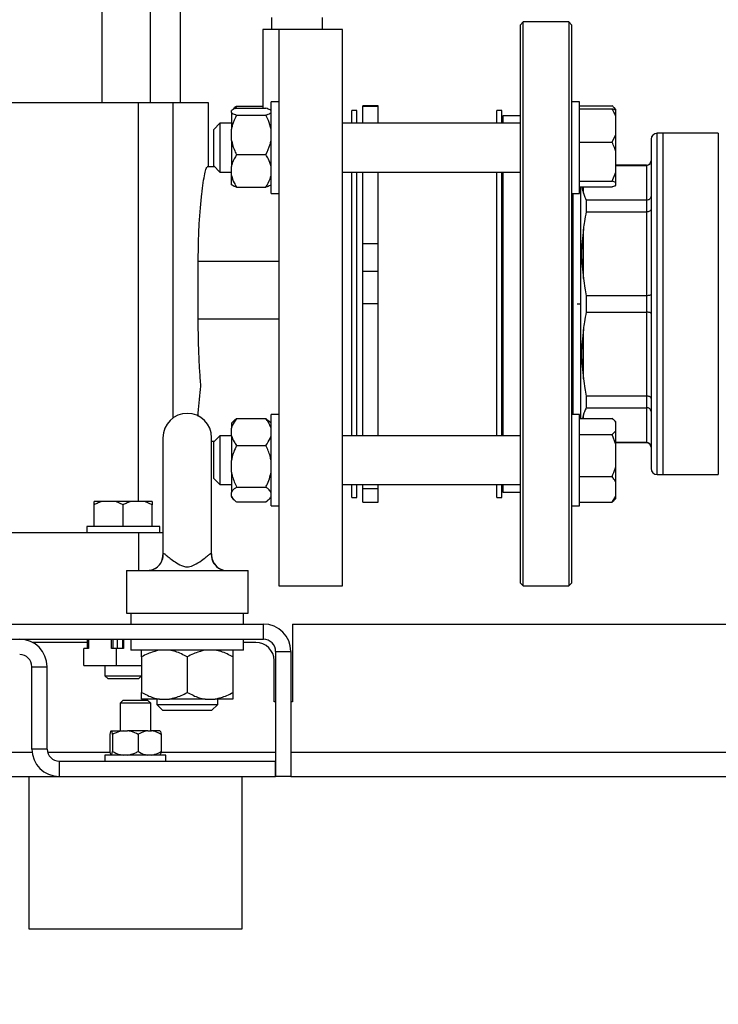
# Model space of a CAD drawing. Units: millimetres. Extents: x 4 to 416, y 4 to 293.
# Drawn here: x 259 to 274, y 61 to 82 of the extents above; entities that cross this region are included whole.
import ezdxf

# ---------------------------------------------------------------- set-up
doc = ezdxf.new("R2010")
doc.units = ezdxf.units.MM
doc.layers.add('SETHIGH', color=7, linetype='Continuous')
doc.styles.add('SLDTEXTSTYLE0', font='TXT', dxfattribs={"width": 0.75})
doc.dimstyles.new('SLDDIMSTYLE0', dxfattribs={"dimtxt": 3.5, "dimasz": 3.556, "dimexe": 0, "dimexo": 0.0625, "dimgap": 0.875, "dimtad": 1, "dimdec": 0, "dimlfac": 16, "dimrnd": 1e-09, "dimzin": 12, "dimdsep": 46, "dimtxsty": 'SLDTEXTSTYLE0', "dimsah": 1, "dimcen": 0.09, "dimadec": 0, "dimazin": 3, "dimtfac": 1, "dimtdec": 0, "dimtofl": 0, "dimtmove": 0, "dimatfit": 3, "dimfxl": 0, "dimfrac": 2, "dimtolj": 1, "dimtzin": 12, "dimarcsym": 0})

# ---------------------------------------------------------------- blocks, each defined once
blk = doc.blocks.new('_D_5')
at = {"layer": 'SETHIGH'}
for p, q in [((207.604, 62.013), (207.604, 55.046)), ((308.729, 62.013), (308.729, 55.046)), ((308.729, 56.046), (207.604, 56.046))]:
    blk.add_line(p, q, dxfattribs=at)
for points in [[(207.604, 56.046), (211.16, 55.665), (211.16, 56.427)], [(308.729, 56.046), (305.173, 56.427), (305.173, 55.665)]]:
    blk.add_solid(points, dxfattribs=at)
at = {"layer": 'SETHIGH', "insert": (250.581, 60.558), "char_height": 3.5, "attachment_point": 1, "style": 'SLDTEXTSTYLE0'}
blk.add_mtext('1618', dxfattribs=at)
blk = doc.blocks.new('_D_6')
at = {"layer": 'SETHIGH'}
for p, q in [((215.029, 76.826), (215.029, 155.06)), ((305.529, 106.288), (305.529, 155.06)), ((305.529, 154.06), (215.029, 154.06))]:
    blk.add_line(p, q, dxfattribs=at)
for points in [[(215.029, 154.06), (218.585, 153.679), (218.585, 154.441)], [(305.529, 154.06), (301.973, 154.441), (301.973, 153.679)]]:
    blk.add_solid(points, dxfattribs=at)
at = {"layer": 'SETHIGH', "insert": (252.964, 158.572), "char_height": 3.5, "attachment_point": 1, "style": 'SLDTEXTSTYLE0'}
blk.add_mtext('1448', dxfattribs=at)

msp = doc.modelspace()

# ---------------------------------------------------------------- linework, layer by layer
at = {"color": 7, "linetype": 'Continuous', "lineweight": 25}
for p, q in [((261.161, 87.763), (261.161, 79.951)), ((262.161, 79.951), (262.161, 87.763)), ((262.776, 79.951), (262.776, 87.763)), ((264.646, 81.701), (264.646, 81.451)), ((265.687, 81.451), (265.687, 81.701)), ((269.804, 81.607), (269.742, 81.544)), ((270.742, 81.607), (269.804, 81.607)), ((269.804, 70.044), (269.804, 81.607)), ((270.804, 81.544), (270.742, 81.607)), ((270.742, 81.607), (270.742, 70.044)), ((264.467, 81.451), (264.467, 79.841)), ((266.104, 81.451), (264.792, 81.451)), ((269.742, 81.544), (269.742, 70.107)), ((270.804, 70.107), (270.804, 81.544)), ((261.916, 79.951), (250.668, 79.951)), ((262.629, 79.951), (261.916, 79.951)), ((263.354, 79.951), (262.629, 79.951)), ((263.354, 78.638), (263.354, 79.951)), ((264.792, 79.967), (264.635, 79.967)), ((264.635, 78.092), (264.635, 79.967)), ((270.96, 79.967), (270.804, 79.967)), ((270.96, 79.935), (270.96, 79.967)), ((263.823, 79.79), (263.823, 79.789)), ((263.823, 79.75), (263.823, 79.789)), ((263.823, 79.75), (263.823, 79.407)), ((263.929, 79.884), (263.895, 79.828)), ((263.929, 79.884), (264.467, 79.884)), ((263.929, 79.841), (264.529, 79.841)), ((264.635, 79.789), (264.635, 79.79)), ((266.392, 79.794), (266.292, 79.794)), ((266.292, 79.53), (266.292, 79.794)), ((266.392, 79.53), (266.392, 79.794)), ((266.829, 79.886), (266.517, 79.886)), ((266.517, 79.876), (266.517, 79.886)), ((266.829, 79.876), (266.517, 79.876)), ((266.517, 79.53), (266.517, 79.876)), ((266.829, 79.876), (266.829, 79.886)), ((266.829, 79.53), (266.829, 79.876)), ((269.367, 79.794), (269.267, 79.794)), ((269.267, 79.53), (269.267, 79.794)), ((269.367, 79.53), (269.367, 79.794)), ((270.96, 78.092), (270.96, 79.935)), ((270.96, 79.889), (271.629, 79.889)), ((270.96, 79.829), (271.629, 79.829)), ((271.71, 79.814), (271.682, 79.842)), ((271.71, 79.811), (271.71, 79.814)), ((271.71, 79.803), (271.71, 79.811)), ((271.71, 79.669), (271.71, 79.803)), ((263.929, 79.698), (264.529, 79.698)), ((269.742, 79.685), (269.398, 79.685)), ((271.71, 79.301), (271.71, 79.669)), ((263.585, 79.53), (263.46, 79.405)), ((263.46, 78.655), (263.46, 79.405)), ((263.823, 79.53), (263.585, 79.53)), ((263.585, 79.53), (263.585, 78.534)), ((263.823, 79.179), (263.823, 79.407)), ((269.742, 79.53), (266.104, 79.53)), ((263.823, 79.179), (263.823, 78.647)), ((270.96, 79.141), (271.629, 79.141)), ((271.629, 79.141), (271.71, 79.301)), ((271.71, 78.954), (271.71, 79.301)), ((272.429, 79.201), (272.429, 72.451)), ((272.554, 72.326), (272.554, 79.326)), ((272.679, 79.326), (272.554, 79.326)), ((273.809, 79.326), (272.679, 79.326)), ((272.679, 72.326), (272.679, 79.326)), ((271.71, 78.528), (271.71, 78.954)), ((263.929, 78.887), (264.529, 78.887)), ((263.477, 78.638), (263.326, 78.638)), ((263.46, 78.655), (263.585, 78.53)), ((263.585, 78.534), (263.585, 78.53)), ((263.585, 78.53), (263.823, 78.53)), ((263.823, 78.459), (263.823, 78.647)), ((266.104, 78.53), (269.742, 78.53)), ((266.292, 75.819), (266.292, 78.53)), ((266.392, 75.819), (266.392, 78.53)), ((266.517, 77.055), (266.517, 78.53)), ((266.829, 77.055), (266.829, 78.53)), ((269.267, 75.819), (269.267, 78.53)), ((269.367, 75.819), (269.367, 78.53)), ((271.629, 78.341), (271.71, 78.528)), ((272.335, 78.669), (271.71, 78.669)), ((271.71, 78.664), (272.335, 78.664)), ((271.71, 78.316), (271.71, 78.528)), ((272.335, 78.664), (272.335, 77.953)), ((263.823, 78.27), (263.823, 78.459)), ((270.96, 78.341), (271.629, 78.341)), ((271.71, 78.316), (271.629, 78.341)), ((263.823, 78.27), (263.823, 78.269)), ((263.929, 78.219), (264.529, 78.219)), ((264.635, 78.269), (264.635, 78.27)), ((270.96, 78.23), (271.629, 78.23)), ((270.992, 73.476), (270.992, 78.23)), ((271.71, 78.256), (271.71, 78.316)), ((264.635, 78.092), (264.792, 78.092)), ((270.804, 78.092), (270.96, 78.092)), ((270.835, 75.826), (270.835, 78.092)), ((271.1, 77.953), (271.1, 77.713)), ((272.335, 77.953), (271.1, 77.953)), ((272.335, 77.953), (272.335, 77.713)), ((271.1, 77.713), (272.335, 77.713)), ((272.335, 77.713), (272.335, 75.995)), ((271.042, 76.348), (271.042, 77.361)), ((266.829, 77.055), (266.517, 77.055)), ((266.517, 76.494), (266.517, 77.055)), ((266.829, 76.494), (266.829, 77.055)), ((263.142, 75.513), (263.142, 76.701)), ((263.142, 76.701), (264.792, 76.701)), ((266.829, 76.494), (266.517, 76.494)), ((266.517, 75.826), (266.517, 76.494)), ((266.829, 75.826), (266.829, 76.494)), ((272.335, 75.995), (271.1, 75.995)), ((271.1, 75.995), (271.1, 75.656)), ((272.335, 75.995), (272.335, 75.656)), ((266.292, 73.122), (266.292, 75.819)), ((266.392, 73.122), (266.392, 75.819)), ((266.829, 75.826), (266.517, 75.826)), ((266.517, 73.122), (266.517, 75.826)), ((266.829, 73.122), (266.829, 75.826)), ((269.267, 73.122), (269.267, 75.819)), ((269.367, 73.122), (269.367, 75.819)), ((270.835, 73.559), (270.835, 75.826)), ((264.792, 75.513), (263.142, 75.513)), ((271.1, 75.656), (272.335, 75.656)), ((272.335, 75.656), (272.335, 73.938)), ((271.042, 74.291), (271.042, 75.304)), ((271.1, 73.938), (271.1, 73.698)), ((272.335, 73.938), (271.1, 73.938)), ((272.335, 73.938), (272.335, 73.698)), ((271.1, 73.698), (272.335, 73.698)), ((272.335, 73.698), (272.335, 72.987)), ((264.792, 73.559), (264.635, 73.559)), ((264.635, 72.622), (264.635, 73.559)), ((270.96, 73.559), (270.804, 73.559)), ((270.96, 72.377), (270.96, 73.559)), ((270.96, 73.48), (271.629, 73.48)), ((271.042, 73.553), (271.023, 73.48)), ((263.866, 73.424), (263.823, 73.381)), ((263.823, 73.381), (263.823, 73.278)), ((263.929, 73.476), (264.529, 73.476)), ((264.529, 73.476), (264.588, 73.422)), ((264.635, 73.381), (264.591, 73.425)), ((271.71, 73.406), (271.682, 73.434)), ((271.71, 73.403), (271.71, 73.406)), ((271.71, 73.225), (271.71, 73.403)), ((262.417, 73.082), (262.417, 70.668)), ((263.417, 70.673), (263.417, 73.082)), ((263.585, 73.122), (263.46, 72.997)), ((263.823, 73.122), (263.585, 73.122)), ((263.585, 73.122), (263.585, 72.122)), ((263.823, 73.123), (263.823, 73.278)), ((263.823, 73.123), (263.823, 72.618)), ((269.742, 73.122), (266.104, 73.122)), ((270.96, 73.147), (271.629, 73.147)), ((271.629, 73.147), (271.71, 73.225)), ((271.71, 72.947), (271.629, 73.147)), ((271.71, 72.947), (271.71, 73.225)), ((263.417, 73.013), (263.477, 73.013)), ((263.46, 72.247), (263.46, 72.997)), ((263.929, 72.925), (264.529, 72.925)), ((272.335, 72.987), (271.71, 72.987)), ((271.71, 72.982), (272.335, 72.982)), ((271.71, 72.489), (271.71, 72.947)), ((263.823, 72.378), (263.823, 72.618)), ((264.635, 71.684), (264.635, 72.622)), ((271.71, 72.166), (271.71, 72.489)), ((263.823, 72.378), (263.823, 71.962)), ((270.96, 71.684), (270.96, 72.377)), ((270.96, 72.288), (271.629, 72.288)), ((272.554, 72.326), (272.679, 72.326)), ((272.679, 72.326), (273.809, 72.326)), ((263.46, 72.247), (263.585, 72.122)), ((263.585, 72.122), (263.823, 72.122)), ((263.929, 72.071), (264.529, 72.071)), ((266.104, 72.122), (269.742, 72.122)), ((266.292, 71.857), (266.292, 72.122)), ((266.392, 71.857), (266.392, 72.122)), ((266.517, 72.037), (266.517, 72.122)), ((266.829, 72.037), (266.829, 72.122)), ((269.267, 71.857), (269.267, 72.122)), ((269.367, 71.857), (269.367, 72.122)), ((271.71, 71.885), (271.71, 72.166)), ((263.823, 71.877), (263.823, 71.962)), ((263.823, 71.877), (263.823, 71.862)), ((266.829, 72.037), (266.517, 72.037)), ((266.517, 71.765), (266.517, 72.037)), ((266.829, 71.765), (266.829, 72.037)), ((269.398, 71.966), (269.742, 71.966)), ((271.629, 71.763), (271.71, 71.885)), ((271.71, 71.837), (271.71, 71.885)), ((261.163, 71.776), (261.01, 71.776)), ((261.01, 71.263), (261.01, 71.707)), ((261.451, 71.776), (261.163, 71.776)), ((261.604, 71.707), (261.451, 71.776)), ((261.757, 71.776), (261.451, 71.776)), ((261.604, 71.263), (261.604, 71.707)), ((262.045, 71.776), (261.757, 71.776)), ((262.198, 71.707), (262.045, 71.776)), ((262.198, 71.776), (262.045, 71.776)), ((262.198, 71.776), (262.198, 71.707)), ((262.198, 71.263), (262.198, 71.707)), ((263.823, 71.862), (263.866, 71.819)), ((263.929, 71.767), (264.529, 71.767)), ((264.591, 71.818), (264.635, 71.862)), ((264.635, 71.684), (264.792, 71.684)), ((266.292, 71.857), (266.392, 71.857)), ((266.517, 71.765), (266.829, 71.765)), ((269.267, 71.857), (269.367, 71.857)), ((270.804, 71.684), (270.96, 71.684)), ((270.96, 71.763), (271.629, 71.763)), ((271.682, 71.809), (271.71, 71.837)), ((260.854, 71.263), (260.854, 71.138)), ((262.354, 71.263), (260.854, 71.263)), ((262.354, 71.138), (262.354, 71.263)), ((250.667, 71.138), (261.917, 71.138)), ((262.418, 70.675), (262.418, 70.672)), ((263.416, 70.677), (263.415, 70.671)), ((261.667, 70.363), (261.667, 69.488)), ((261.667, 70.363), (262.108, 70.363)), ((262.108, 70.363), (263.725, 70.363)), ((263.725, 70.363), (264.167, 70.363)), ((264.167, 69.488), (264.167, 70.363)), ((269.742, 70.107), (269.804, 70.044)), ((270.742, 70.044), (270.804, 70.107)), ((264.792, 70.044), (266.104, 70.044)), ((269.804, 70.044), (270.742, 70.044)), ((261.667, 69.488), (264.167, 69.488)), ((261.76, 69.488), (261.76, 69.263)), ((264.073, 69.263), (264.073, 69.488)), ((248.104, 69.263), (264.479, 69.263)), ((264.479, 68.951), (264.479, 69.263)), ((265.073, 69.263), (265.073, 67.669)), ((265.073, 69.263), (291.605, 69.263)), ((248.104, 68.951), (264.479, 68.951)), ((260.863, 68.888), (259.737, 68.888)), ((260.863, 68.951), (260.863, 68.763)), ((260.894, 68.951), (260.894, 68.763)), ((261.363, 68.763), (261.363, 68.951)), ((261.389, 68.951), (261.389, 68.763)), ((261.478, 68.951), (261.478, 68.763)), ((261.591, 68.951), (261.591, 68.763)), ((261.609, 68.951), (261.609, 68.763)), ((261.76, 68.951), (261.76, 68.726)), ((264.073, 68.726), (264.073, 68.951)), ((264.323, 68.888), (264.073, 68.888)), ((260.792, 68.413), (260.792, 68.763)), ((260.894, 68.763), (260.792, 68.763)), ((261.465, 68.763), (261.363, 68.763)), ((261.465, 68.413), (261.465, 68.763)), ((261.609, 68.763), (261.465, 68.763)), ((264.073, 68.726), (261.76, 68.726)), ((264.729, 68.701), (264.729, 66.138)), ((264.729, 68.701), (265.042, 68.701)), ((265.042, 68.701), (265.042, 66.138)), ((261.979, 68.588), (261.979, 67.863)), ((262.917, 68.588), (262.917, 67.863)), ((263.854, 68.588), (263.854, 67.863)), ((264.698, 67.669), (264.698, 68.513)), ((259.729, 68.388), (260.042, 68.388)), ((259.729, 66.701), (259.729, 68.388)), ((260.042, 66.701), (260.042, 68.388)), ((260.792, 68.413), (261.465, 68.413)), ((261.229, 68.413), (261.229, 68.201)), ((261.465, 68.413), (261.979, 68.413)), ((261.229, 68.201), (261.292, 68.138)), ((261.229, 68.201), (261.979, 68.201)), ((261.917, 68.138), (261.292, 68.138)), ((261.917, 68.138), (261.979, 68.201)), ((261.604, 67.701), (261.542, 67.638)), ((261.542, 67.638), (261.542, 67.076)), ((262.167, 67.638), (261.542, 67.638)), ((261.604, 67.701), (262.104, 67.701)), ((262.345, 67.726), (261.979, 67.726)), ((262.167, 67.638), (262.104, 67.701)), ((262.167, 67.076), (262.167, 67.638)), ((262.292, 67.726), (262.292, 67.613)), ((262.345, 67.726), (262.551, 67.726)), ((263.282, 67.726), (262.551, 67.726)), ((263.282, 67.726), (263.488, 67.726)), ((263.854, 67.726), (263.488, 67.726)), ((263.542, 67.613), (263.542, 67.726)), ((264.729, 67.669), (264.698, 67.669)), ((265.073, 67.669), (265.042, 67.669)), ((262.292, 67.613), (262.417, 67.488)), ((262.292, 67.613), (262.917, 67.613)), ((262.917, 67.488), (262.417, 67.488)), ((262.917, 67.613), (263.542, 67.613)), ((263.417, 67.488), (262.917, 67.488)), ((263.417, 67.488), (263.542, 67.613)), ((261.352, 67.076), (261.361, 67.076)), ((261.361, 67.076), (261.603, 67.076)), ((261.603, 67.076), (261.691, 67.076)), ((262.105, 67.076), (261.691, 67.076)), ((262.105, 67.076), (262.184, 67.076)), ((262.356, 67.076), (262.184, 67.076)), ((261.329, 67.001), (261.329, 66.651)), ((261.384, 67.001), (261.384, 66.651)), ((261.91, 67.001), (261.91, 66.651)), ((262.38, 67.001), (262.38, 66.651)), ((260.042, 66.701), (259.729, 66.701)), ((260.292, 66.451), (264.729, 66.451)), ((260.292, 66.451), (260.292, 66.138)), ((261.229, 66.576), (261.229, 66.451)), ((262.479, 66.576), (261.229, 66.576)), ((262.479, 66.451), (262.479, 66.576)), ((264.729, 66.138), (264.729, 66.451)), ((252.917, 66.138), (259.667, 66.138)), ((259.667, 66.138), (259.667, 63.013)), ((259.667, 66.138), (260.292, 66.138)), ((260.292, 66.138), (264.729, 66.138)), ((264.042, 63.013), (264.042, 66.138)), ((265.042, 66.138), (264.729, 66.138)), ((265.042, 66.138), (304.66, 66.138)), ((259.667, 63.013), (264.042, 63.013))]:
    msp.add_line(p, q, dxfattribs=at)
at = {"color": 8, "linetype": 'Continuous', "lineweight": 25}
for p, q in [((261.916, 71.776), (261.916, 79.951)), ((262.629, 73.491), (262.629, 79.951)), ((269.398, 79.53), (269.398, 79.685)), ((273.809, 79.326), (273.809, 72.326)), ((269.398, 75.826), (269.398, 78.53)), ((272.335, 78.669), (272.335, 78.664)), ((271.042, 78.099), (271.042, 78.23)), ((269.398, 73.122), (269.398, 75.826)), ((270.911, 75.826), (270.992, 75.826)), ((271.042, 73.48), (271.042, 73.553)), ((272.335, 72.987), (272.335, 72.982)), ((269.398, 71.966), (269.398, 72.122)), ((261.917, 71.138), (261.917, 70.363)), ((262.418, 70.672), (262.417, 70.662)), ((252.851, 66.638), (259.733, 66.638)), ((260.049, 66.638), (261.331, 66.638)), ((262.377, 66.638), (264.729, 66.638)), ((265.042, 66.638), (307.542, 66.638))]:
    msp.add_line(p, q, dxfattribs=at)
at = {"color": 7, "linetype": 'Continuous', "lineweight": 25, "flags": 128}
for points in [[(270.992, 78.211), (270.98, 78.212), (270.96, 78.21)], [(262.108, 70.363), (262.172, 70.37), (262.231, 70.388)], [(263.602, 70.388), (263.661, 70.37), (263.725, 70.363)]]:
    msp.add_lwpolyline(points, dxfattribs=at)
at = {"color": 7, "linetype": 'Continuous', "lineweight": 25}
for centre, radius, start, end in [((269.398, 79.654), 0.0312, 90, 180), ((272.554, 79.201), 0.125, 90, 180), ((272.335, 78.763), 0.0938, 270, 0), ((262.917, 73.082), 0.5, 0, 180), ((272.335, 72.888), 0.0938, 0, 90), ((272.554, 72.451), 0.125, 180, 270), ((269.398, 71.998), 0.0312, 180, 270), ((262.104, 70.676), 0.312, 270.0018, 0.5797), ((263.729, 70.676), 0.312, 179.738, 269.3715), ((264.479, 68.701), 0.562, 0, 90), ((259.479, 68.388), 0.563, 0, 90), ((264.323, 68.513), 0.375, 0, 90), ((264.479, 68.701), 0.25, 0, 90), ((259.479, 68.388), 0.25, 0, 90), ((260.292, 66.701), 0.563, 180, 270), ((260.292, 66.701), 0.25, 180, 270)]:
    msp.add_arc(centre, radius, start, end, dxfattribs=at)
at = {"color": 8, "linetype": 'Continuous', "lineweight": 25}
for centre, radius, start, end in [((262.108, 70.675), 0.313, 293.2348, 4.4351), ((263.725, 70.675), 0.312, 175.5519, 246.6769)]:
    msp.add_arc(centre, radius, start, end, dxfattribs=at)
at = {"color": 7, "linetype": 'Continuous', "lineweight": 25}
for points, knots in [([(264.792, 81.451), (264.744, 81.451), (264.65, 81.451), (264.547, 81.451), (264.479, 81.451), (264.471, 81.451), (264.467, 81.451)], [0, 0, 0, 0, 0.250001, 0.5, 0.750001, 1, 1, 1, 1]), ([(264.792, 81.451), (264.792, 81.389), (264.792, 81.265), (264.792, 80.977), (264.792, 80.62), (264.792, 80.191), (264.792, 79.698), (264.792, 79.149), (264.792, 78.55), (264.792, 77.912), (264.792, 77.243), (264.792, 76.553), (264.792, 75.853), (264.792, 75.152), (264.792, 74.461), (264.792, 73.79), (264.792, 73.149), (264.792, 72.547), (264.792, 71.993), (264.792, 71.496), (264.792, 71.062), (264.792, 70.698), (264.792, 70.409), (264.792, 70.201), (264.792, 70.069), (264.792, 70.053), (264.792, 70.044)], [0, 0, 0, 0, 0.041667, 0.083333, 0.125, 0.166667, 0.208333, 0.25, 0.291667, 0.333333, 0.375, 0.416667, 0.458333, 0.5, 0.541667, 0.583333, 0.625, 0.666667, 0.708333, 0.75, 0.791667, 0.833333, 0.875, 0.916667, 0.958333, 1, 1, 1, 1]), ([(266.104, 70.044), (266.104, 70.053), (266.104, 70.069), (266.104, 70.201), (266.104, 70.409), (266.104, 70.698), (266.104, 71.062), (266.104, 71.496), (266.104, 71.993), (266.104, 72.547), (266.104, 73.149), (266.104, 73.79), (266.104, 74.461), (266.104, 75.152), (266.104, 75.853), (266.104, 76.553), (266.104, 77.243), (266.104, 77.912), (266.104, 78.55), (266.104, 79.149), (266.104, 79.698), (266.104, 80.191), (266.104, 80.62), (266.104, 80.977), (266.104, 81.265), (266.104, 81.389), (266.104, 81.451)], [0, 0, 0, 0, 0.041667, 0.083333, 0.125, 0.166667, 0.208333, 0.25, 0.291667, 0.333333, 0.375, 0.416667, 0.458333, 0.5, 0.541667, 0.583333, 0.625, 0.666667, 0.708333, 0.75, 0.791667, 0.833333, 0.875, 0.916667, 0.958333, 1, 1, 1, 1]), ([(263.929, 79.841), (263.923, 79.839), (263.896, 79.829), (263.853, 79.813), (263.833, 79.797), (263.823, 79.789)], [0, 0, 0, 0, 0.129162, 0.560805, 1, 1, 1, 1]), ([(263.823, 79.75), (263.828, 79.745), (263.849, 79.727), (263.895, 79.71), (263.929, 79.698)], [0, 0, 0, 0, 0.263335, 1, 1, 1, 1]), ([(263.867, 79.831), (263.87, 79.835), (263.884, 79.853), (263.909, 79.871), (263.929, 79.884)], [0, 0, 0, 0, 0.223476, 1, 1, 1, 1]), ([(264.635, 79.789), (264.63, 79.794), (264.609, 79.812), (264.563, 79.829), (264.529, 79.841)], [0, 0, 0, 0, 0.263338, 1, 1, 1, 1]), ([(264.529, 79.698), (264.535, 79.7), (264.562, 79.709), (264.605, 79.726), (264.625, 79.742), (264.635, 79.75)], [0, 0, 0, 0, 0.1291635, 0.5608031, 1, 1, 1, 1]), ([(271.71, 79.811), (271.701, 79.822), (271.679, 79.849), (271.647, 79.874), (271.629, 79.889)], [0, 0, 0, 0, 0.4214417, 1, 1, 1, 1]), ([(271.71, 79.669), (271.701, 79.692), (271.679, 79.747), (271.647, 79.799), (271.629, 79.829)], [0, 0, 0, 0, 0.421444, 1, 1, 1, 1]), ([(271.629, 79.829), (271.636, 79.827), (271.668, 79.819), (271.691, 79.81), (271.71, 79.803)], [0, 0, 0, 0, 0.206689, 1, 1, 1, 1]), ([(263.929, 79.698), (263.895, 79.629), (263.849, 79.535), (263.828, 79.433), (263.823, 79.407)], [0, 0, 0, 0, 0.735439, 1, 1, 1, 1]), ([(264.635, 79.407), (264.62, 79.468), (264.595, 79.569), (264.548, 79.662), (264.529, 79.698)], [0, 0, 0, 0, 0.613153, 1, 1, 1, 1]), ([(263.823, 79.179), (263.838, 79.117), (263.863, 79.016), (263.911, 78.923), (263.929, 78.887)], [0, 0, 0, 0, 0.613154, 1, 1, 1, 1]), ([(264.529, 78.887), (264.563, 78.957), (264.609, 79.051), (264.63, 79.152), (264.635, 79.179)], [0, 0, 0, 0, 0.735437, 1, 1, 1, 1]), ([(271.71, 78.954), (271.701, 78.981), (271.679, 79.045), (271.647, 79.106), (271.629, 79.141)], [0, 0, 0, 0, 0.42144, 1, 1, 1, 1]), ([(263.929, 78.887), (263.895, 78.83), (263.849, 78.752), (263.828, 78.669), (263.823, 78.647)], [0, 0, 0, 0, 0.735438, 1, 1, 1, 1]), ([(264.635, 78.647), (264.62, 78.698), (264.595, 78.781), (264.548, 78.858), (264.529, 78.887)], [0, 0, 0, 0, 0.6131528, 1, 1, 1, 1]), ([(272.429, 78.757), (272.427, 78.743), (272.424, 78.716), (272.399, 78.686), (272.368, 78.668), (272.346, 78.665), (272.335, 78.664)], [0, 0, 0, 0, 0.2802471, 0.5598021, 0.7799578, 1, 1, 1, 1]), ([(263.142, 76.701), (263.143, 76.827), (263.145, 77.081), (263.16, 77.447), (263.184, 77.784), (263.213, 78.079), (263.245, 78.322), (263.276, 78.501), (263.304, 78.616), (263.318, 78.631), (263.326, 78.638)], [0, 0, 0, 0, 0.124714, 0.249697, 0.374559, 0.499612, 0.624777, 0.749839, 0.875037, 1, 1, 1, 1]), ([(263.823, 78.459), (263.838, 78.408), (263.863, 78.325), (263.911, 78.248), (263.929, 78.219)], [0, 0, 0, 0, 0.613156, 1, 1, 1, 1]), ([(264.529, 78.219), (264.563, 78.276), (264.609, 78.354), (264.63, 78.437), (264.635, 78.459)], [0, 0, 0, 0, 0.735438, 1, 1, 1, 1]), ([(263.929, 78.219), (263.923, 78.221), (263.896, 78.23), (263.853, 78.247), (263.833, 78.262), (263.823, 78.27)], [0, 0, 0, 0, 0.129167, 0.560805, 1, 1, 1, 1]), ([(264.635, 78.27), (264.63, 78.265), (264.609, 78.247), (264.563, 78.231), (264.529, 78.219)], [0, 0, 0, 0, 0.263333, 1, 1, 1, 1]), ([(271.012, 78.23), (271.013, 78.221), (271.017, 78.177), (271.031, 78.133), (271.042, 78.099)], [0, 0, 0, 0, 0.2183411, 1, 1, 1, 1]), ([(271.629, 78.23), (271.636, 78.232), (271.668, 78.24), (271.691, 78.249), (271.71, 78.256)], [0, 0, 0, 0, 0.206695, 1, 1, 1, 1]), ([(271.042, 78.099), (271.05, 78.072), (271.067, 78.023), (271.09, 77.974), (271.1, 77.953)], [0, 0, 0, 0, 0.554692, 1, 1, 1, 1]), ([(272.429, 78.033), (272.427, 78.022), (272.424, 77.998), (272.399, 77.972), (272.368, 77.956), (272.346, 77.954), (272.335, 77.953)], [0, 0, 0, 0, 0.280246, 0.559802, 0.779958, 1, 1, 1, 1]), ([(272.429, 77.763), (272.427, 77.756), (272.424, 77.741), (272.399, 77.725), (272.368, 77.715), (272.346, 77.714), (272.335, 77.713)], [0, 0, 0, 0, 0.280248, 0.559801, 0.779958, 1, 1, 1, 1]), ([(271.1, 77.713), (271.087, 77.647), (271.064, 77.53), (271.048, 77.412), (271.042, 77.361)], [0, 0, 0, 0, 0.565136, 1, 1, 1, 1]), ([(271.042, 77.361), (271.032, 77.275), (271.012, 77.106), (271.002, 76.851), (271.012, 76.6), (271.032, 76.433), (271.042, 76.348)], [0, 0, 0, 0, 0.25355, 0.5, 0.746451, 1, 1, 1, 1]), ([(271.042, 76.348), (271.05, 76.282), (271.067, 76.164), (271.09, 76.047), (271.1, 75.995)], [0, 0, 0, 0, 0.5546912, 1, 1, 1, 1]), ([(272.429, 76.017), (272.427, 76.013), (272.424, 76.007), (272.399, 76), (272.368, 75.996), (272.346, 75.995), (272.335, 75.995)], [0, 0, 0, 0, 0.280247, 0.559801, 0.779957, 1, 1, 1, 1]), ([(263.195, 74.143), (263.187, 74.247), (263.172, 74.454), (263.155, 74.796), (263.144, 75.15), (263.142, 75.392), (263.142, 75.513)], [0, 0, 0, 0, 0.2498598, 0.5001339, 0.7501351, 1, 1, 1, 1]), ([(271.1, 75.656), (271.087, 75.59), (271.064, 75.473), (271.048, 75.355), (271.042, 75.304)], [0, 0, 0, 0, 0.565135, 1, 1, 1, 1]), ([(272.429, 75.635), (272.427, 75.638), (272.424, 75.644), (272.399, 75.651), (272.368, 75.655), (272.346, 75.656), (272.335, 75.656)], [0, 0, 0, 0, 0.280247, 0.559801, 0.779957, 1, 1, 1, 1]), ([(271.042, 75.304), (271.032, 75.219), (271.012, 75.051), (271.002, 74.801), (271.012, 74.546), (271.032, 74.376), (271.042, 74.291)], [0, 0, 0, 0, 0.253549, 0.4999997, 0.7464508, 1, 1, 1, 1]), ([(271.042, 74.291), (271.05, 74.225), (271.067, 74.107), (271.09, 73.99), (271.1, 73.938)], [0, 0, 0, 0, 0.554691, 1, 1, 1, 1]), ([(263.136, 73.523), (263.138, 73.545), (263.158, 73.76), (263.178, 73.962), (263.195, 74.143)], [0, 0, 0, 0, 0.102685, 1, 1, 1, 1]), ([(272.429, 73.888), (272.427, 73.895), (272.424, 73.91), (272.399, 73.927), (272.368, 73.936), (272.346, 73.938), (272.335, 73.938)], [0, 0, 0, 0, 0.280246, 0.559802, 0.779958, 1, 1, 1, 1]), ([(271.1, 73.698), (271.087, 73.671), (271.064, 73.623), (271.048, 73.574), (271.042, 73.553)], [0, 0, 0, 0, 0.5651329, 1, 1, 1, 1]), ([(272.429, 73.618), (272.427, 73.63), (272.424, 73.653), (272.399, 73.68), (272.368, 73.696), (272.346, 73.698), (272.335, 73.698)], [0, 0, 0, 0, 0.280244, 0.559799, 0.779958, 1, 1, 1, 1]), ([(271.71, 73.403), (271.701, 73.414), (271.679, 73.441), (271.647, 73.466), (271.629, 73.48)], [0, 0, 0, 0, 0.42144, 1, 1, 1, 1]), ([(263.929, 73.476), (263.895, 73.429), (263.849, 73.365), (263.828, 73.296), (263.823, 73.278)], [0, 0, 0, 0, 0.735436, 1, 1, 1, 1]), ([(263.867, 73.422), (263.87, 73.427), (263.884, 73.445), (263.909, 73.462), (263.929, 73.476)], [0, 0, 0, 0, 0.223473, 1, 1, 1, 1]), ([(264.635, 73.278), (264.62, 73.32), (264.595, 73.388), (264.548, 73.451), (264.529, 73.476)], [0, 0, 0, 0, 0.613154, 1, 1, 1, 1]), ([(263.823, 73.123), (263.838, 73.081), (263.863, 73.013), (263.911, 72.95), (263.929, 72.925)], [0, 0, 0, 0, 0.613157, 1, 1, 1, 1]), ([(264.529, 72.925), (264.563, 72.972), (264.609, 73.036), (264.63, 73.105), (264.635, 73.123)], [0, 0, 0, 0, 0.735439, 1, 1, 1, 1]), ([(263.929, 72.925), (263.923, 72.913), (263.896, 72.858), (263.853, 72.757), (263.833, 72.665), (263.823, 72.618)], [0, 0, 0, 0, 0.129164, 0.560803, 1, 1, 1, 1]), ([(264.635, 72.618), (264.63, 72.646), (264.609, 72.753), (264.563, 72.852), (264.529, 72.925)], [0, 0, 0, 0, 0.263334, 1, 1, 1, 1]), ([(272.429, 72.894), (272.427, 72.908), (272.424, 72.935), (272.399, 72.965), (272.368, 72.984), (272.346, 72.986), (272.335, 72.987)], [0, 0, 0, 0, 0.280248, 0.559803, 0.779958, 1, 1, 1, 1]), ([(271.629, 72.288), (271.636, 72.302), (271.668, 72.366), (271.691, 72.435), (271.71, 72.489)], [0, 0, 0, 0, 0.206692, 1, 1, 1, 1]), ([(263.823, 72.378), (263.828, 72.35), (263.849, 72.243), (263.895, 72.144), (263.929, 72.071)], [0, 0, 0, 0, 0.263334, 1, 1, 1, 1]), ([(264.529, 72.071), (264.535, 72.084), (264.562, 72.138), (264.605, 72.239), (264.625, 72.332), (264.635, 72.378)], [0, 0, 0, 0, 0.1291659, 0.5608049, 1, 1, 1, 1]), ([(271.71, 72.166), (271.701, 72.183), (271.679, 72.225), (271.647, 72.265), (271.629, 72.288)], [0, 0, 0, 0, 0.4214427, 1, 1, 1, 1]), ([(263.929, 72.071), (263.895, 72.045), (263.849, 72.01), (263.828, 71.972), (263.823, 71.962)], [0, 0, 0, 0, 0.7354359, 1, 1, 1, 1]), ([(264.635, 71.962), (264.62, 71.985), (264.595, 72.023), (264.548, 72.058), (264.529, 72.071)], [0, 0, 0, 0, 0.613156, 1, 1, 1, 1]), ([(263.823, 71.877), (263.838, 71.853), (263.863, 71.816), (263.911, 71.781), (263.929, 71.767)], [0, 0, 0, 0, 0.613153, 1, 1, 1, 1]), ([(264.529, 71.767), (264.563, 71.793), (264.609, 71.829), (264.63, 71.867), (264.635, 71.877)], [0, 0, 0, 0, 0.735437, 1, 1, 1, 1]), ([(261.163, 71.776), (261.138, 71.767), (261.086, 71.748), (261.036, 71.721), (261.01, 71.707)], [0, 0, 0, 0, 0.472182, 1, 1, 1, 1]), ([(261.01, 71.707), (261.01, 71.712), (261.01, 71.74), (261.01, 71.76), (261.01, 71.776)], [0, 0, 0, 0, 0.185981, 1, 1, 1, 1]), ([(261.757, 71.776), (261.732, 71.767), (261.68, 71.748), (261.63, 71.721), (261.604, 71.707)], [0, 0, 0, 0, 0.472184, 1, 1, 1, 1]), ([(271.682, 71.809), (271.682, 71.808), (271.668, 71.792), (271.648, 71.777), (271.629, 71.763)], [0, 0, 0, 0, 0.04259, 1, 1, 1, 1]), ([(261.917, 71.138), (261.998, 71.138), (262.161, 71.138), (262.33, 71.138), (262.409, 71.138), (262.417, 71.138)], [0, 0, 0, 0, 0.476154, 0.952309, 1, 1, 1, 1]), ([(262.419, 70.7), (262.421, 70.704), (262.424, 70.714), (262.437, 70.711), (262.461, 70.695), (262.482, 70.677), (262.526, 70.641), (262.588, 70.59), (262.7, 70.513), (262.813, 70.45), (262.9, 70.432), (262.978, 70.438), (263.076, 70.478), (263.201, 70.558), (263.305, 70.638), (263.355, 70.681), (263.389, 70.707), (263.402, 70.713), (263.411, 70.709), (263.412, 70.704), (263.414, 70.7)], [0, 0, 0, 0, 0.04157, 0.107502, 0.124319, 0.184413, 0.195339, 0.269165, 0.352791, 0.449491, 0.506219, 0.513968, 0.593811, 0.700018, 0.785151, 0.851856, 0.871758, 0.945621, 0.957152, 1, 1, 1, 1]), ([(262.345, 68.726), (262.264, 68.706), (262.137, 68.676), (262.021, 68.611), (261.979, 68.588)], [0, 0, 0, 0, 0.640963, 1, 1, 1, 1]), ([(261.979, 68.588), (261.979, 68.596), (261.979, 68.631), (261.979, 68.686), (261.979, 68.717), (261.979, 68.725), (261.979, 68.726)], [0, 0, 0, 0, 0.118452, 0.544315, 0.978968, 1, 1, 1, 1]), ([(262.917, 68.588), (262.837, 68.631), (262.719, 68.693), (262.592, 68.718), (262.551, 68.726)], [0, 0, 0, 0, 0.679903, 1, 1, 1, 1]), ([(263.282, 68.726), (263.201, 68.706), (263.074, 68.676), (262.958, 68.611), (262.917, 68.588)], [0, 0, 0, 0, 0.64096, 1, 1, 1, 1]), ([(263.854, 68.588), (263.774, 68.631), (263.656, 68.693), (263.529, 68.718), (263.488, 68.726)], [0, 0, 0, 0, 0.679906, 1, 1, 1, 1]), ([(263.854, 68.726), (263.854, 68.718), (263.854, 68.693), (263.854, 68.631), (263.854, 68.588)], [0, 0, 0, 0, 0.316989, 1, 1, 1, 1]), ([(261.979, 67.863), (262.059, 67.821), (262.177, 67.758), (262.304, 67.734), (262.345, 67.726)], [0, 0, 0, 0, 0.679906, 1, 1, 1, 1]), ([(261.979, 67.726), (261.979, 67.733), (261.979, 67.758), (261.979, 67.82), (261.979, 67.863)], [0, 0, 0, 0, 0.316989, 1, 1, 1, 1]), ([(262.551, 67.726), (262.632, 67.745), (262.759, 67.775), (262.875, 67.84), (262.917, 67.863)], [0, 0, 0, 0, 0.64096, 1, 1, 1, 1]), ([(262.917, 67.863), (262.997, 67.821), (263.114, 67.758), (263.241, 67.734), (263.282, 67.726)], [0, 0, 0, 0, 0.679903, 1, 1, 1, 1]), ([(263.488, 67.726), (263.57, 67.745), (263.696, 67.775), (263.812, 67.84), (263.854, 67.863)], [0, 0, 0, 0, 0.640963, 1, 1, 1, 1]), ([(263.854, 67.863), (263.854, 67.855), (263.854, 67.82), (263.854, 67.765), (263.854, 67.735), (263.854, 67.726), (263.854, 67.726)], [0, 0, 0, 0, 0.1184524, 0.5443148, 0.9789682, 1, 1, 1, 1]), ([(261.352, 67.076), (261.349, 67.071), (261.341, 67.059), (261.333, 67.023), (261.329, 67.001)], [0, 0, 0, 0, 0.356917, 1, 1, 1, 1]), ([(261.384, 67.001), (261.383, 67.005), (261.377, 67.039), (261.369, 67.067), (261.362, 67.075), (261.361, 67.076)], [0, 0, 0, 0, 0.110864, 0.91972, 1, 1, 1, 1]), ([(261.603, 67.076), (261.553, 67.065), (261.477, 67.05), (261.408, 67.013), (261.384, 67.001)], [0, 0, 0, 0, 0.66167, 1, 1, 1, 1]), ([(261.91, 67.001), (261.865, 67.023), (261.795, 67.059), (261.719, 67.071), (261.691, 67.076)], [0, 0, 0, 0, 0.638832, 1, 1, 1, 1]), ([(262.105, 67.076), (262.06, 67.065), (261.993, 67.05), (261.931, 67.013), (261.91, 67.001)], [0, 0, 0, 0, 0.661666, 1, 1, 1, 1]), ([(262.38, 67.001), (262.34, 67.023), (262.277, 67.059), (262.209, 67.071), (262.184, 67.076)], [0, 0, 0, 0, 0.638827, 1, 1, 1, 1]), ([(262.356, 67.076), (262.359, 67.071), (262.367, 67.059), (262.375, 67.023), (262.38, 67.001)], [0, 0, 0, 0, 0.356919, 1, 1, 1, 1]), ([(261.329, 66.651), (261.329, 66.647), (261.336, 66.613), (261.344, 66.584), (261.351, 66.576), (261.352, 66.576)], [0, 0, 0, 0, 0.110871, 0.91972, 1, 1, 1, 1]), ([(261.361, 66.576), (261.364, 66.58), (261.372, 66.592), (261.379, 66.628), (261.384, 66.651)], [0, 0, 0, 0, 0.356915, 1, 1, 1, 1]), ([(261.384, 66.651), (261.429, 66.628), (261.499, 66.592), (261.575, 66.58), (261.603, 66.576)], [0, 0, 0, 0, 0.638827, 1, 1, 1, 1]), ([(261.691, 66.576), (261.741, 66.586), (261.817, 66.602), (261.886, 66.638), (261.91, 66.651)], [0, 0, 0, 0, 0.66167, 1, 1, 1, 1]), ([(261.91, 66.651), (261.95, 66.628), (262.013, 66.592), (262.081, 66.58), (262.105, 66.576)], [0, 0, 0, 0, 0.638827, 1, 1, 1, 1]), ([(262.184, 66.576), (262.229, 66.586), (262.297, 66.602), (262.359, 66.638), (262.38, 66.651)], [0, 0, 0, 0, 0.661673, 1, 1, 1, 1]), ([(262.38, 66.651), (262.379, 66.647), (262.372, 66.613), (262.364, 66.584), (262.357, 66.576), (262.356, 66.576)], [0, 0, 0, 0, 0.110866, 0.919719, 1, 1, 1, 1])]:
    msp.add_open_spline(points, degree=3, knots=knots, dxfattribs=at)
at = {"color": 8, "linetype": 'Continuous', "lineweight": 25}
msp.add_open_spline([(263.414, 70.7), (263.416, 70.693), (263.418, 70.685), (263.416, 70.678), (263.416, 70.677)], degree=3, knots=[0, 0, 0, 0, 0.8909809, 1, 1, 1, 1], dxfattribs=at)

# ---------------------------------------------------------------- dimensions: what is measured, and where the dimension line sits
at = {"layer": 'SETHIGH'}
for base, p1, p2, picture, middle in [((215.029, 154.06), (305.529, 105.288), (215.029, 75.826), '_D_6', (258.137, 154.06)), ((207.604, 56.046), (308.729, 63.013), (207.604, 63.013), '_D_5', (255.753, 56.046))]:
    dim = msp.add_linear_dim(base=base, p1=p1, p2=p2, dimstyle='SLDDIMSTYLE0', dxfattribs=at)
    dim.commit()
    dim.dimension.update_dxf_attribs({"geometry": picture, "text_midpoint": middle, "dimtype": 160})

doc.saveas('drawing.dxf')
